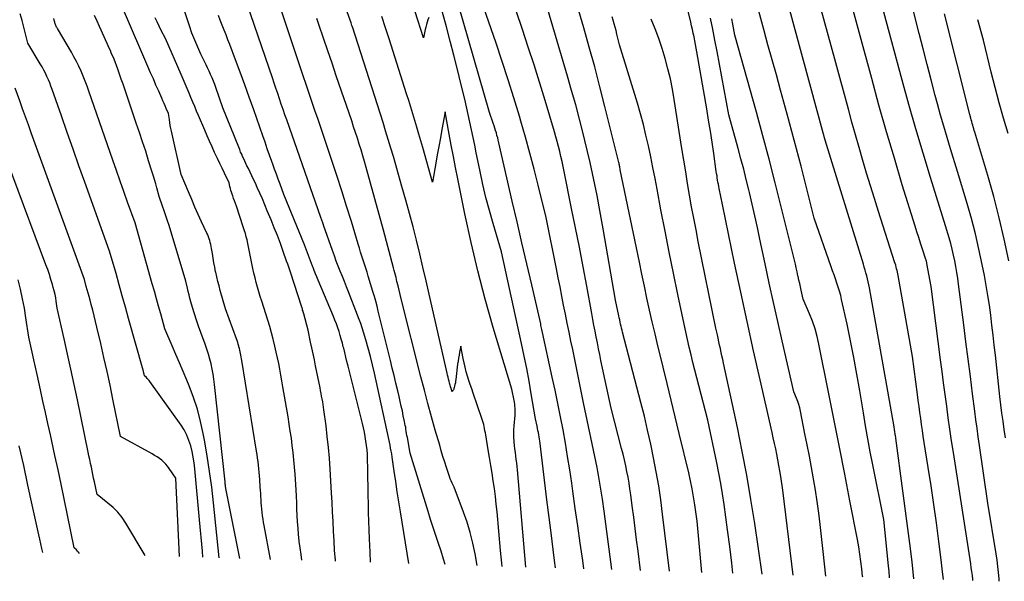
# Model space of a CAD drawing. Units: inches. Extents: x 2628089 to 2631216, y 1501508 to 1503695.
# Drawn here: x 2629637 to 2629750, y 1501545 to 1501609 of the extents above; entities that cross this region are included whole.
import ezdxf

# ---------------------------------------------------------------- set-up
doc = ezdxf.new("R2010")
doc.units = ezdxf.units.IN
doc.header["$MEASUREMENT"] = 0
doc.layers.add('Tile_2737_06_SE_contour_2ft', color=73, linetype='Continuous')

msp = doc.modelspace()

# ---------------------------------------------------------------- linework, layer by layer
at = {"layer": 'Tile_2737_06_SE_contour_2ft'}
for points in [[(2629673.33, 1501547.25, 8444), (2629673.32, 1501547.4, 8444), (2629673.23, 1501548.5, 8444), (2629673.16, 1501549.59, 8444), (2629673.1, 1501550.69, 8444), (2629673.06, 1501551.79, 8444), (2629673, 1501552.89, 8444), (2629672.94, 1501553.99, 8444), (2629672.88, 1501555.08, 8444), (2629672.72, 1501557.79, 8444), (2629672.63, 1501559.03, 8444), (2629672.52, 1501560.26, 8444), (2629672.39, 1501561.5, 8444), (2629672.24, 1501562.73, 8444), (2629672, 1501564.55, 8444), (2629671.96, 1501564.87, 8444), (2629671.91, 1501565.18, 8444), (2629671.86, 1501565.5, 8444), (2629671.8, 1501565.82, 8444), (2629671.74, 1501566.13, 8444), (2629671.68, 1501566.45, 8444), (2629671.62, 1501566.77, 8444), (2629671.56, 1501567.08, 8444), (2629671.05, 1501569.61, 8444), (2629670.91, 1501570.28, 8444), (2629670.77, 1501570.96, 8444), (2629670.63, 1501571.64, 8444), (2629670.48, 1501572.32, 8444), (2629670.19, 1501573.67, 8444), (2629669.7, 1501575.54, 8444), (2629669.67, 1501575.65, 8444), (2629669.64, 1501575.76, 8444), (2629669.61, 1501575.87, 8444), (2629669.57, 1501575.98, 8444), (2629669.54, 1501576.1, 8444), (2629669.5, 1501576.21, 8444), (2629669.47, 1501576.32, 8444), (2629669.43, 1501576.43, 8444), (2629668.22, 1501580.18, 8444), (2629668.1, 1501580.53, 8444), (2629667.98, 1501580.88, 8444), (2629667.86, 1501581.23, 8444), (2629667.74, 1501581.58, 8444), (2629667.35, 1501582.69, 8444), (2629667.02, 1501583.6, 8444), (2629666.68, 1501584.49, 8444), (2629666.33, 1501585.39, 8444), (2629665.97, 1501586.28, 8444), (2629665.53, 1501587.34, 8444), (2629665.25, 1501588.01, 8444), (2629664.97, 1501588.68, 8444), (2629664.67, 1501589.34, 8444), (2629664.37, 1501590, 8444), (2629664.16, 1501590.47, 8444), (2629663.96, 1501590.89, 8444), (2629663.76, 1501591.32, 8444), (2629663.56, 1501591.74, 8444), (2629663.36, 1501592.16, 8444), (2629663.2, 1501592.48, 8444), (2629663.08, 1501592.74, 8444), (2629662.96, 1501593, 8444), (2629662.83, 1501593.26, 8444), (2629662.71, 1501593.52, 8444), (2629662.6, 1501593.79, 8444), (2629662.48, 1501594.05, 8444), (2629662.37, 1501594.32, 8444), (2629662.26, 1501594.59, 8444), (2629660.45, 1501599.12, 8444), (2629659.65, 1501601.41, 8444), (2629659.51, 1501601.79, 8444), (2629659.36, 1501602.17, 8444), (2629659.21, 1501602.54, 8444), (2629659.04, 1501602.92, 8444), (2629658.87, 1501603.29, 8444), (2629658.7, 1501603.66, 8444), (2629658.52, 1501604.02, 8444), (2629658.35, 1501604.39, 8444), (2629657.94, 1501605.24, 8444), (2629657.57, 1501606.04, 8444), (2629657.23, 1501606.84, 8444), (2629656.91, 1501607.66, 8444), (2629656.62, 1501608.49, 8444), (2629652.4, 1501621.13, 8444)], [(2629701.72, 1501546.39, 8460), (2629701.59, 1501547.35, 8460), (2629701.31, 1501549.33, 8460), (2629701.03, 1501551.31, 8460), (2629700.74, 1501553.29, 8460), (2629700.46, 1501555.27, 8460), (2629700.34, 1501556.18, 8460), (2629700.11, 1501557.7, 8460), (2629699.87, 1501559.23, 8460), (2629699.61, 1501560.75, 8460), (2629699.34, 1501562.27, 8460), (2629699.05, 1501563.78, 8460), (2629698.75, 1501565.3, 8460), (2629698.43, 1501566.81, 8460), (2629698.11, 1501568.32, 8460), (2629696.98, 1501573.41, 8460), (2629696.92, 1501573.74, 8460), (2629696.89, 1501573.9, 8460), (2629696.86, 1501574.06, 8460), (2629696.82, 1501574.23, 8460), (2629696.79, 1501574.39, 8460), (2629695.76, 1501578.86, 8460), (2629695.2, 1501581.25, 8460), (2629694.65, 1501583.65, 8460), (2629694.1, 1501586.05, 8460), (2629693.54, 1501588.44, 8460), (2629692, 1501595.11, 8460), (2629691.94, 1501595.39, 8460), (2629691.87, 1501595.67, 8460), (2629691.79, 1501595.95, 8460), (2629691.72, 1501596.23, 8460), (2629691.64, 1501596.51, 8460), (2629691.55, 1501596.79, 8460), (2629691.47, 1501597.06, 8460), (2629691.37, 1501597.34, 8460), (2629690.95, 1501598.57, 8460), (2629685.58, 1501617.25, 8460)], [(2629704.92, 1501546.3, 8462), (2629704.04, 1501552.98, 8462), (2629703.84, 1501554.36, 8462), (2629703.77, 1501554.82, 8462), (2629703.71, 1501555.27, 8462), (2629703.63, 1501555.72, 8462), (2629703.56, 1501556.18, 8462), (2629703.48, 1501556.63, 8462), (2629703.4, 1501557.08, 8462), (2629703.32, 1501557.53, 8462), (2629703.23, 1501557.98, 8462), (2629701.7, 1501565.38, 8462), (2629701.39, 1501566.9, 8462), (2629701.08, 1501568.42, 8462), (2629700.76, 1501569.93, 8462), (2629700.45, 1501571.45, 8462), (2629700.25, 1501572.42, 8462), (2629700.03, 1501573.45, 8462), (2629699.82, 1501574.48, 8462), (2629699.61, 1501575.52, 8462), (2629699.41, 1501576.55, 8462), (2629699.2, 1501577.58, 8462), (2629699, 1501578.62, 8462), (2629698.79, 1501579.65, 8462), (2629698.58, 1501580.69, 8462), (2629697.4, 1501586.56, 8462), (2629696.5, 1501590.25, 8462), (2629696.04, 1501592.09, 8462), (2629695.56, 1501593.93, 8462), (2629695.05, 1501595.76, 8462), (2629694.53, 1501597.59, 8462), (2629694.36, 1501598.14, 8462), (2629693.73, 1501600.23, 8462), (2629693.08, 1501602.32, 8462), (2629692.39, 1501604.4, 8462), (2629691.69, 1501606.48, 8462), (2629688.53, 1501615.62, 8462)], [(2629685.85, 1501546.87, 8450), (2629685.68, 1501547.48, 8450), (2629685.4, 1501548.39, 8450), (2629685.1, 1501549.3, 8450), (2629684.79, 1501550.21, 8450), (2629684.49, 1501551.12, 8450), (2629684.2, 1501552.03, 8450), (2629683.91, 1501552.94, 8450), (2629681.85, 1501559.62, 8450), (2629681.54, 1501561.42, 8450), (2629681.5, 1501561.65, 8450), (2629681.46, 1501561.88, 8450), (2629681.42, 1501562.11, 8450), (2629681.38, 1501562.34, 8450), (2629681.35, 1501562.57, 8450), (2629681.31, 1501562.79, 8450), (2629681.26, 1501563.02, 8450), (2629681.22, 1501563.25, 8450), (2629681.08, 1501563.89, 8450), (2629680.97, 1501564.44, 8450), (2629680.85, 1501564.98, 8450), (2629680.73, 1501565.53, 8450), (2629680.6, 1501566.08, 8450), (2629680.44, 1501566.73, 8450), (2629680.23, 1501567.6, 8450), (2629680.02, 1501568.48, 8450), (2629679.81, 1501569.35, 8450), (2629679.6, 1501570.22, 8450), (2629678.22, 1501575.87, 8450), (2629678.08, 1501576.43, 8450), (2629677.94, 1501576.98, 8450), (2629677.78, 1501577.54, 8450), (2629677.61, 1501578.09, 8450), (2629677.07, 1501579.87, 8450), (2629676.93, 1501580.32, 8450), (2629676.78, 1501580.78, 8450), (2629676.64, 1501581.24, 8450), (2629676.49, 1501581.69, 8450), (2629676.35, 1501582.15, 8450), (2629676.2, 1501582.61, 8450), (2629676.06, 1501583.06, 8450), (2629675.92, 1501583.52, 8450), (2629675.14, 1501586.11, 8450), (2629674.6, 1501587.86, 8450), (2629674.06, 1501589.61, 8450), (2629673.49, 1501591.35, 8450), (2629672.91, 1501593.09, 8450), (2629671.29, 1501597.9, 8450), (2629671.02, 1501598.69, 8450), (2629670.75, 1501599.49, 8450), (2629670.47, 1501600.28, 8450), (2629670.2, 1501601.08, 8450), (2629669.93, 1501601.87, 8450), (2629669.66, 1501602.66, 8450), (2629669.39, 1501603.46, 8450), (2629669.12, 1501604.26, 8450), (2629665.92, 1501613.91, 8450)], [(2629692.38, 1501546.67, 8454), (2629692.34, 1501547.05, 8454), (2629692.27, 1501547.77, 8454), (2629692.21, 1501548.49, 8454), (2629691.8, 1501552.89, 8454), (2629691.71, 1501553.78, 8454), (2629691.61, 1501554.67, 8454), (2629691.49, 1501555.56, 8454), (2629691.36, 1501556.45, 8454), (2629691.23, 1501557.33, 8454), (2629691.09, 1501558.22, 8454), (2629690.94, 1501559.1, 8454), (2629690.8, 1501559.99, 8454), (2629690.5, 1501561.71, 8454), (2629690.46, 1501561.95, 8454), (2629690.42, 1501562.18, 8454), (2629690.37, 1501562.42, 8454), (2629690.32, 1501562.66, 8454), (2629690.27, 1501562.89, 8454), (2629690.21, 1501563.12, 8454), (2629690.15, 1501563.35, 8454), (2629690.07, 1501563.58, 8454), (2629689.07, 1501566.47, 8454), (2629688.91, 1501566.96, 8454), (2629688.74, 1501567.45, 8454), (2629688.58, 1501567.94, 8454), (2629688.43, 1501568.43, 8454), (2629688.28, 1501568.93, 8454), (2629688.15, 1501569.43, 8454), (2629688.03, 1501569.93, 8454), (2629687.93, 1501570.44, 8454), (2629687.66, 1501571.84, 8454), (2629687.52, 1501571.16, 8454), (2629687.45, 1501570.82, 8454), (2629687.39, 1501570.47, 8454), (2629687.34, 1501570.13, 8454), (2629687.29, 1501569.78, 8454), (2629687.09, 1501568.02, 8454), (2629687.06, 1501567.84, 8454), (2629687.03, 1501567.66, 8454), (2629686.99, 1501567.48, 8454), (2629686.95, 1501567.29, 8454), (2629686.9, 1501567.11, 8454), (2629686.87, 1501567.02, 8454), (2629686.84, 1501566.94, 8454), (2629686.8, 1501566.86, 8454), (2629686.75, 1501566.79, 8454), (2629686.65, 1501566.64, 8454), (2629686.5, 1501567.13, 8454), (2629686.47, 1501567.25, 8454), (2629686.43, 1501567.38, 8454), (2629686.4, 1501567.5, 8454), (2629686.37, 1501567.63, 8454), (2629686.32, 1501567.84, 8454), (2629686.26, 1501568.07, 8454), (2629686.2, 1501568.3, 8454), (2629686.15, 1501568.53, 8454), (2629686.1, 1501568.76, 8454), (2629684.05, 1501577.78, 8454), (2629683.7, 1501579.33, 8454), (2629683.33, 1501580.87, 8454), (2629682.96, 1501582.41, 8454), (2629682.58, 1501583.96, 8454), (2629682.19, 1501585.49, 8454), (2629681.78, 1501587.03, 8454), (2629681.36, 1501588.56, 8454), (2629680.93, 1501590.09, 8454), (2629679.94, 1501593.53, 8454), (2629679.65, 1501594.51, 8454), (2629679.36, 1501595.49, 8454), (2629679.06, 1501596.46, 8454), (2629678.76, 1501597.43, 8454), (2629675.26, 1501608.36, 8454), (2629675.26, 1501608.38, 8454), (2629675.25, 1501608.4, 8454), (2629675.25, 1501608.42, 8454), (2629675.24, 1501608.44, 8454), (2629675.21, 1501608.53, 8454), (2629675.1, 1501608.83, 8454), (2629673.8, 1501612.51, 8454)], [(2629711.5, 1501546.1, 8466), (2629710.73, 1501552.65, 8466), (2629710.52, 1501554.26, 8466), (2629710.28, 1501555.87, 8466), (2629710.01, 1501557.47, 8466), (2629709.7, 1501559.07, 8466), (2629709.37, 1501560.66, 8466), (2629709.02, 1501562.25, 8466), (2629708.64, 1501563.83, 8466), (2629708.24, 1501565.41, 8466), (2629706.15, 1501573.45, 8466), (2629706.1, 1501573.68, 8466), (2629706.04, 1501573.91, 8466), (2629705.98, 1501574.15, 8466), (2629705.93, 1501574.38, 8466), (2629705.87, 1501574.61, 8466), (2629705.82, 1501574.85, 8466), (2629705.77, 1501575.08, 8466), (2629705.72, 1501575.31, 8466), (2629705.35, 1501577.1, 8466), (2629703.94, 1501585.27, 8466), (2629703.71, 1501586.54, 8466), (2629703.48, 1501587.8, 8466), (2629703.24, 1501589.07, 8466), (2629702.99, 1501590.34, 8466), (2629702.73, 1501591.6, 8466), (2629702.45, 1501592.86, 8466), (2629702.16, 1501594.11, 8466), (2629701.85, 1501595.37, 8466), (2629701.65, 1501596.16, 8466), (2629701.23, 1501597.81, 8466), (2629700.79, 1501599.45, 8466), (2629700.33, 1501601.09, 8466), (2629699.86, 1501602.72, 8466), (2629696.81, 1501613.11, 8466)], [(2629746.22, 1501545.05, 8486), (2629746.2, 1501545.21, 8486), (2629746.15, 1501545.64, 8486), (2629746.09, 1501546.07, 8486), (2629746.02, 1501546.51, 8486), (2629745.96, 1501546.94, 8486), (2629743.99, 1501559.69, 8486), (2629743.78, 1501561.01, 8486), (2629743.59, 1501562.34, 8486), (2629743.4, 1501563.66, 8486), (2629743.22, 1501564.99, 8486), (2629743.04, 1501566.32, 8486), (2629742.86, 1501567.65, 8486), (2629742.69, 1501568.97, 8486), (2629742.51, 1501570.3, 8486), (2629741.42, 1501578.69, 8486), (2629740.95, 1501581.31, 8486), (2629740.94, 1501581.37, 8486), (2629740.93, 1501581.42, 8486), (2629740.91, 1501581.48, 8486), (2629740.9, 1501581.53, 8486), (2629740.89, 1501581.59, 8486), (2629740.87, 1501581.64, 8486), (2629740.85, 1501581.7, 8486), (2629740.84, 1501581.75, 8486), (2629740.44, 1501582.95, 8486), (2629740.22, 1501583.61, 8486), (2629740.01, 1501584.27, 8486), (2629739.8, 1501584.92, 8486), (2629739.6, 1501585.58, 8486), (2629738.14, 1501590.31, 8486), (2629737.23, 1501593.33, 8486), (2629736.33, 1501596.36, 8486), (2629735.47, 1501599.4, 8486), (2629734.64, 1501602.45, 8486), (2629731.77, 1501613.09, 8486)], [(2629749.93, 1501561.38, 8490), (2629749.79, 1501562.32, 8490), (2629749.66, 1501563.26, 8490), (2629749.53, 1501564.2, 8490), (2629749.28, 1501566.08, 8490), (2629748.78, 1501570.81, 8490), (2629748.66, 1501571.95, 8490), (2629748.53, 1501573.1, 8490), (2629748.39, 1501574.24, 8490), (2629748.25, 1501575.38, 8490), (2629748.09, 1501576.52, 8490), (2629747.92, 1501577.66, 8490), (2629747.72, 1501578.79, 8490), (2629747.52, 1501579.93, 8490), (2629747.27, 1501581.2, 8490), (2629746.9, 1501582.96, 8490), (2629746.5, 1501584.71, 8490), (2629746.04, 1501586.44, 8490), (2629745.55, 1501588.17, 8490), (2629744.46, 1501591.84, 8490), (2629743.66, 1501594.41, 8490), (2629743.26, 1501595.7, 8490), (2629742.88, 1501596.99, 8490), (2629742.52, 1501598.28, 8490), (2629742.16, 1501599.58, 8490), (2629741.91, 1501600.52, 8490), (2629741.45, 1501602.29, 8490), (2629740.98, 1501604.06, 8490), (2629740.53, 1501605.84, 8490), (2629740.07, 1501607.61, 8490), (2629738.83, 1501612.5, 8490)], [(2629698.49, 1501546.49, 8458), (2629698.37, 1501547.35, 8458), (2629697.93, 1501550.82, 8458), (2629697.5, 1501554.29, 8458), (2629696.71, 1501560.73, 8458), (2629696.68, 1501560.98, 8458), (2629696.64, 1501561.23, 8458), (2629696.61, 1501561.47, 8458), (2629696.57, 1501561.71, 8458), (2629696.52, 1501561.96, 8458), (2629696.48, 1501562.2, 8458), (2629696.43, 1501562.44, 8458), (2629696.38, 1501562.69, 8458), (2629696.19, 1501563.53, 8458), (2629695.71, 1501566.41, 8458), (2629695.47, 1501567.85, 8458), (2629695.2, 1501569.29, 8458), (2629694.91, 1501570.72, 8458), (2629694.61, 1501572.15, 8458), (2629692.31, 1501582.64, 8458), (2629691.34, 1501585.89, 8458), (2629690.92, 1501587.37, 8458), (2629690.53, 1501588.85, 8458), (2629690.18, 1501590.34, 8458), (2629689.85, 1501591.83, 8458), (2629689.6, 1501593.08, 8458), (2629689.42, 1501593.96, 8458), (2629689.24, 1501594.83, 8458), (2629689.06, 1501595.71, 8458), (2629688.88, 1501596.59, 8458), (2629688.7, 1501597.47, 8458), (2629688.51, 1501598.35, 8458), (2629688.31, 1501599.22, 8458), (2629688.1, 1501600.09, 8458), (2629687.66, 1501601.87, 8458), (2629687.26, 1501603.49, 8458), (2629686.84, 1501605.11, 8458), (2629686.42, 1501606.73, 8458), (2629686, 1501608.35, 8458), (2629685.13, 1501611.58, 8458)], [(2629658.17, 1501547.71, 8434), (2629658.11, 1501548.39, 8434), (2629657.79, 1501551.98, 8434), (2629657.23, 1501557.83, 8434), (2629657.15, 1501558.49, 8434), (2629657.05, 1501559.15, 8434), (2629656.92, 1501559.8, 8434), (2629656.77, 1501560.45, 8434), (2629656.57, 1501561.08, 8434), (2629656.32, 1501561.69, 8434), (2629656.01, 1501562.27, 8434), (2629655.66, 1501562.83, 8434), (2629652.1, 1501567.81, 8434), (2629652.01, 1501567.93, 8434), (2629651.92, 1501568.04, 8434), (2629651.81, 1501568.15, 8434), (2629651.7, 1501568.25, 8434), (2629651.48, 1501568.45, 8434), (2629651.45, 1501568.62, 8434), (2629651.43, 1501568.68, 8434), (2629651.42, 1501568.74, 8434), (2629651.41, 1501568.8, 8434), (2629651.39, 1501568.86, 8434), (2629651.38, 1501568.92, 8434), (2629651.36, 1501568.98, 8434), (2629651.35, 1501569.05, 8434), (2629651.33, 1501569.11, 8434), (2629649.67, 1501575.03, 8434), (2629649.31, 1501576.31, 8434), (2629648.95, 1501577.59, 8434), (2629648.59, 1501578.87, 8434), (2629648.23, 1501580.14, 8434), (2629647.5, 1501582.7, 8434), (2629644.66, 1501590.6, 8434), (2629643.99, 1501592.49, 8434), (2629643.32, 1501594.38, 8434), (2629642.65, 1501596.27, 8434), (2629641.99, 1501598.17, 8434), (2629640.93, 1501601.19, 8434), (2629640.79, 1501601.57, 8434), (2629640.65, 1501601.95, 8434), (2629640.49, 1501602.32, 8434), (2629640.33, 1501602.69, 8434), (2629640.16, 1501603.06, 8434), (2629639.98, 1501603.42, 8434), (2629639.78, 1501603.78, 8434), (2629639.57, 1501604.13, 8434), (2629638.13, 1501606.49, 8434), (2629637.68, 1501608.31, 8434), (2629637.48, 1501609.09, 8434), (2629637.27, 1501609.87, 8434)], [(2629665.9, 1501547.47, 8440), (2629665.17, 1501551.33, 8440), (2629665.1, 1501551.7, 8440), (2629665.04, 1501552.07, 8440), (2629664.98, 1501552.45, 8440), (2629664.93, 1501552.82, 8440), (2629664.93, 1501552.86, 8440), (2629664.89, 1501553.22, 8440), (2629664.85, 1501553.58, 8440), (2629664.83, 1501553.93, 8440), (2629664.81, 1501554.29, 8440), (2629664.79, 1501554.65, 8440), (2629664.77, 1501555.01, 8440), (2629664.75, 1501555.37, 8440), (2629664.73, 1501555.73, 8440), (2629664.68, 1501556.62, 8440), (2629664.65, 1501557.02, 8440), (2629664.61, 1501557.43, 8440), (2629664.57, 1501557.84, 8440), (2629664.53, 1501558.24, 8440), (2629664.47, 1501558.65, 8440), (2629664.42, 1501559.05, 8440), (2629664.36, 1501559.45, 8440), (2629664.3, 1501559.86, 8440), (2629662.61, 1501570.21, 8440), (2629662.57, 1501570.41, 8440), (2629662.54, 1501570.61, 8440), (2629662.5, 1501570.81, 8440), (2629662.47, 1501571.01, 8440), (2629662.43, 1501571.21, 8440), (2629662.38, 1501571.4, 8440), (2629662.34, 1501571.6, 8440), (2629662.28, 1501571.79, 8440), (2629662.27, 1501571.84, 8440), (2629662.21, 1501572.06, 8440), (2629662.14, 1501572.27, 8440), (2629662.07, 1501572.49, 8440), (2629662, 1501572.7, 8440), (2629660.76, 1501576.11, 8440), (2629660.15, 1501578.21, 8440), (2629660.01, 1501578.74, 8440), (2629659.87, 1501579.26, 8440), (2629659.75, 1501579.79, 8440), (2629659.63, 1501580.32, 8440), (2629659.62, 1501580.35, 8440), (2629659.52, 1501580.87, 8440), (2629659.42, 1501581.39, 8440), (2629659.33, 1501581.91, 8440), (2629659.25, 1501582.44, 8440), (2629659.16, 1501583.02, 8440), (2629659.11, 1501583.25, 8440), (2629659.07, 1501583.48, 8440), (2629659.01, 1501583.7, 8440), (2629658.95, 1501583.92, 8440), (2629658.87, 1501584.14, 8440), (2629658.8, 1501584.36, 8440), (2629658.71, 1501584.57, 8440), (2629658.62, 1501584.78, 8440), (2629658.02, 1501586.06, 8440), (2629657.63, 1501586.91, 8440), (2629657.25, 1501587.76, 8440), (2629656.88, 1501588.62, 8440), (2629656.51, 1501589.48, 8440), (2629655.67, 1501591.49, 8440), (2629654.57, 1501596.42, 8440), (2629654.5, 1501596.75, 8440), (2629654.44, 1501597.09, 8440), (2629654.38, 1501597.43, 8440), (2629654.33, 1501597.77, 8440), (2629654.24, 1501598.45, 8440), (2629653.98, 1501599.03, 8440), (2629653.86, 1501599.32, 8440), (2629653.73, 1501599.61, 8440), (2629653.6, 1501599.9, 8440), (2629653.47, 1501600.19, 8440), (2629653.11, 1501601.01, 8440), (2629652.8, 1501601.71, 8440), (2629652.5, 1501602.42, 8440), (2629652.19, 1501603.12, 8440), (2629651.88, 1501603.83, 8440), (2629649.2, 1501610.05, 8440)], [(2629681.71, 1501547, 8448), (2629680.75, 1501552.9, 8448), (2629680.56, 1501554.06, 8448), (2629680.38, 1501555.21, 8448), (2629680.21, 1501556.38, 8448), (2629680.04, 1501557.54, 8448), (2629679.8, 1501559.17, 8448), (2629679.75, 1501559.52, 8448), (2629679.69, 1501559.86, 8448), (2629679.63, 1501560.2, 8448), (2629679.56, 1501560.54, 8448), (2629677.79, 1501568.78, 8448), (2629677.57, 1501569.73, 8448), (2629677.34, 1501570.68, 8448), (2629677.08, 1501571.62, 8448), (2629676.8, 1501572.56, 8448), (2629676.53, 1501573.44, 8448), (2629676.38, 1501573.94, 8448), (2629676.21, 1501574.43, 8448), (2629676.03, 1501574.91, 8448), (2629675.85, 1501575.4, 8448), (2629674.8, 1501578.06, 8448), (2629674.57, 1501578.64, 8448), (2629674.34, 1501579.23, 8448), (2629674.11, 1501579.82, 8448), (2629673.87, 1501580.41, 8448), (2629673.65, 1501580.99, 8448), (2629673.42, 1501581.58, 8448), (2629673.21, 1501582.17, 8448), (2629672.99, 1501582.77, 8448), (2629671.96, 1501585.7, 8448), (2629671.95, 1501585.72, 8448), (2629671.95, 1501585.74, 8448), (2629671.94, 1501585.77, 8448), (2629671.93, 1501585.79, 8448), (2629671.9, 1501585.88, 8448), (2629671.89, 1501585.9, 8448), (2629671.88, 1501585.92, 8448), (2629671.88, 1501585.94, 8448), (2629671.87, 1501585.96, 8448), (2629671.66, 1501586.57, 8448), (2629667.76, 1501597.72, 8448), (2629667.55, 1501598.32, 8448), (2629667.34, 1501598.93, 8448), (2629667.13, 1501599.53, 8448), (2629666.93, 1501600.13, 8448), (2629666.72, 1501600.74, 8448), (2629666.52, 1501601.34, 8448), (2629666.31, 1501601.94, 8448), (2629666.11, 1501602.55, 8448), (2629663.23, 1501610.96, 8448)], [(2629684, 1501609.43, 8458), (2629683.9, 1501609.16, 8458), (2629683.81, 1501608.89, 8458), (2629683.72, 1501608.62, 8458), (2629683.65, 1501608.34, 8458), (2629683.58, 1501608.06, 8458), (2629683.37, 1501607.12, 8458), (2629682.45, 1501610.08, 8458)], [(2629708.19, 1501546.2, 8464), (2629707.92, 1501548.4, 8464), (2629707.76, 1501549.7, 8464), (2629707.6, 1501551, 8464), (2629707.43, 1501552.3, 8464), (2629707.26, 1501553.6, 8464), (2629707.1, 1501554.86, 8464), (2629707, 1501555.52, 8464), (2629706.9, 1501556.19, 8464), (2629706.78, 1501556.86, 8464), (2629706.65, 1501557.52, 8464), (2629706.51, 1501558.18, 8464), (2629706.37, 1501558.84, 8464), (2629706.21, 1501559.49, 8464), (2629706.04, 1501560.15, 8464), (2629704.84, 1501564.74, 8464), (2629703.68, 1501570.22, 8464), (2629703.54, 1501570.89, 8464), (2629703.4, 1501571.56, 8464), (2629703.27, 1501572.23, 8464), (2629703.13, 1501572.9, 8464), (2629703, 1501573.57, 8464), (2629702.87, 1501574.24, 8464), (2629702.75, 1501574.91, 8464), (2629702.62, 1501575.58, 8464), (2629702.05, 1501578.7, 8464), (2629701.63, 1501580.93, 8464), (2629701.21, 1501583.16, 8464), (2629700.77, 1501585.39, 8464), (2629700.33, 1501587.61, 8464), (2629699.48, 1501591.83, 8464), (2629699.36, 1501592.4, 8464), (2629699.24, 1501592.97, 8464), (2629699.11, 1501593.54, 8464), (2629698.97, 1501594.11, 8464), (2629698.83, 1501594.67, 8464), (2629698.68, 1501595.24, 8464), (2629698.52, 1501595.8, 8464), (2629698.36, 1501596.36, 8464), (2629697.31, 1501599.94, 8464), (2629696.03, 1501604.01, 8464), (2629695.37, 1501606.05, 8464), (2629694.71, 1501608.08, 8464), (2629694.03, 1501610.1, 8464)], [(2629715.23, 1501545.98, 8468), (2629714.68, 1501551.84, 8468), (2629714.41, 1501553.69, 8468), (2629714.26, 1501554.61, 8468), (2629714.1, 1501555.52, 8468), (2629713.91, 1501556.44, 8468), (2629713.71, 1501557.35, 8468), (2629712.63, 1501561.87, 8468), (2629712.18, 1501563.77, 8468), (2629711.72, 1501565.67, 8468), (2629711.26, 1501567.57, 8468), (2629710.79, 1501569.46, 8468), (2629710.52, 1501570.54, 8468), (2629710.18, 1501571.9, 8468), (2629709.86, 1501573.26, 8468), (2629709.54, 1501574.62, 8468), (2629709.24, 1501575.98, 8468), (2629708.94, 1501577.35, 8468), (2629708.64, 1501578.71, 8468), (2629708.35, 1501580.08, 8468), (2629708.07, 1501581.45, 8468), (2629705.89, 1501592, 8468), (2629705.83, 1501592.39, 8468), (2629705.81, 1501592.45, 8468), (2629705.8, 1501592.51, 8468), (2629705.79, 1501592.58, 8468), (2629705.78, 1501592.64, 8468), (2629705.77, 1501592.7, 8468), (2629705.76, 1501592.76, 8468), (2629705.74, 1501592.81, 8468), (2629705.73, 1501592.87, 8468), (2629704.14, 1501599.26, 8468), (2629703.56, 1501601.52, 8468), (2629702.97, 1501603.78, 8468), (2629702.35, 1501606.03, 8468), (2629701.72, 1501608.27, 8468), (2629701.16, 1501610.21, 8468)], [(2629725.66, 1501545.67, 8474), (2629724.46, 1501555.4, 8474), (2629724.23, 1501556.95, 8474), (2629724.14, 1501557.59, 8474), (2629724.03, 1501558.22, 8474), (2629723.91, 1501558.85, 8474), (2629723.79, 1501559.48, 8474), (2629723.66, 1501560.1, 8474), (2629723.52, 1501560.73, 8474), (2629723.38, 1501561.36, 8474), (2629723.24, 1501561.98, 8474), (2629721.87, 1501567.99, 8474), (2629721.11, 1501571.33, 8474), (2629720.38, 1501574.67, 8474), (2629719.66, 1501578.01, 8474), (2629718.96, 1501581.35, 8474), (2629717.57, 1501588.05, 8474), (2629717.2, 1501589.87, 8474), (2629717.15, 1501590.11, 8474), (2629717.11, 1501590.36, 8474), (2629717.06, 1501590.6, 8474), (2629717.02, 1501590.84, 8474), (2629716.98, 1501591.09, 8474), (2629716.95, 1501591.33, 8474), (2629716.91, 1501591.58, 8474), (2629716.87, 1501591.82, 8474), (2629716.57, 1501593.88, 8474), (2629716.38, 1501595.16, 8474), (2629716.19, 1501596.43, 8474), (2629715.98, 1501597.71, 8474), (2629715.77, 1501598.98, 8474), (2629714.65, 1501605.51, 8474), (2629714.58, 1501605.93, 8474), (2629714.5, 1501606.36, 8474), (2629714.42, 1501606.78, 8474), (2629714.33, 1501607.21, 8474), (2629714.24, 1501607.63, 8474), (2629714.14, 1501608.05, 8474), (2629714.05, 1501608.47, 8474), (2629713.95, 1501608.89, 8474), (2629713.56, 1501610.46, 8474)], [(2629736.67, 1501545.34, 8480), (2629736.66, 1501545.4, 8480), (2629736.62, 1501546.07, 8480), (2629736.57, 1501546.74, 8480), (2629736.03, 1501552.02, 8480), (2629734.77, 1501558.27, 8480), (2629734.48, 1501559.75, 8480), (2629734.2, 1501561.24, 8480), (2629733.94, 1501562.72, 8480), (2629733.69, 1501564.21, 8480), (2629733.27, 1501566.75, 8480), (2629732.94, 1501568.66, 8480), (2629732.6, 1501570.56, 8480), (2629732.22, 1501572.46, 8480), (2629731.82, 1501574.35, 8480), (2629731.2, 1501577.17, 8480), (2629731.09, 1501577.65, 8480), (2629730.96, 1501578.13, 8480), (2629730.82, 1501578.6, 8480), (2629730.66, 1501579.07, 8480), (2629730.5, 1501579.53, 8480), (2629730.33, 1501580, 8480), (2629730.17, 1501580.47, 8480), (2629730.01, 1501580.93, 8480), (2629728.05, 1501586.49, 8480), (2629727.06, 1501590.46, 8480), (2629726.56, 1501592.44, 8480), (2629726.05, 1501594.42, 8480), (2629725.52, 1501596.4, 8480), (2629724.98, 1501598.37, 8480), (2629724.22, 1501601.12, 8480), (2629723.75, 1501602.86, 8480), (2629723.27, 1501604.59, 8480), (2629722.78, 1501606.32, 8480), (2629722.3, 1501608.05, 8480), (2629721.6, 1501610.58, 8480)], [(2629739.45, 1501545.25, 8482), (2629739.26, 1501547.18, 8482), (2629739.01, 1501549.28, 8482), (2629737.39, 1501561.32, 8482), (2629737.38, 1501561.45, 8482), (2629737.36, 1501561.58, 8482), (2629737.34, 1501561.71, 8482), (2629737.32, 1501561.84, 8482), (2629737.28, 1501562.06, 8482), (2629737.28, 1501562.08, 8482), (2629737.27, 1501562.1, 8482), (2629737.27, 1501562.12, 8482), (2629737.27, 1501562.14, 8482), (2629737.26, 1501562.22, 8482), (2629737.26, 1501562.24, 8482), (2629737.25, 1501562.27, 8482), (2629737.25, 1501562.29, 8482), (2629737.25, 1501562.31, 8482), (2629737.21, 1501562.61, 8482), (2629734.37, 1501578.53, 8482), (2629734.31, 1501578.87, 8482), (2629734.24, 1501579.21, 8482), (2629734.16, 1501579.55, 8482), (2629734.07, 1501579.89, 8482), (2629733.98, 1501580.22, 8482), (2629733.89, 1501580.55, 8482), (2629733.79, 1501580.89, 8482), (2629733.69, 1501581.22, 8482), (2629729.3, 1501595.41, 8482), (2629729.27, 1501595.53, 8482), (2629729.26, 1501595.58, 8482), (2629729.24, 1501595.64, 8482), (2629729.23, 1501595.7, 8482), (2629729.21, 1501595.76, 8482), (2629729.21, 1501595.79, 8482), (2629729.19, 1501595.86, 8482), (2629729.17, 1501595.93, 8482), (2629729.15, 1501596.01, 8482), (2629729.13, 1501596.08, 8482), (2629725.16, 1501610.68, 8482)], [(2629742.83, 1501545.15, 8484), (2629742.75, 1501546.05, 8484), (2629742.59, 1501547.4, 8484), (2629742.31, 1501549.53, 8484), (2629742.03, 1501551.64, 8484), (2629741.73, 1501553.76, 8484), (2629741.42, 1501555.88, 8484), (2629741.09, 1501557.99, 8484), (2629740.64, 1501560.85, 8484), (2629740.54, 1501561.54, 8484), (2629740.43, 1501562.22, 8484), (2629740.34, 1501562.9, 8484), (2629740.24, 1501563.59, 8484), (2629740.15, 1501564.27, 8484), (2629740.06, 1501564.96, 8484), (2629739.97, 1501565.64, 8484), (2629739.88, 1501566.32, 8484), (2629739.31, 1501570.65, 8484), (2629737.66, 1501579.92, 8484), (2629737.62, 1501580.12, 8484), (2629737.58, 1501580.32, 8484), (2629737.54, 1501580.51, 8484), (2629737.49, 1501580.71, 8484), (2629737.43, 1501580.9, 8484), (2629737.38, 1501581.1, 8484), (2629737.32, 1501581.29, 8484), (2629737.26, 1501581.49, 8484), (2629735.42, 1501587.26, 8484), (2629734.96, 1501588.72, 8484), (2629734.51, 1501590.17, 8484), (2629734.06, 1501591.63, 8484), (2629733.63, 1501593.09, 8484), (2629733.2, 1501594.55, 8484), (2629732.78, 1501596.01, 8484), (2629732.37, 1501597.48, 8484), (2629731.97, 1501598.95, 8484), (2629730.54, 1501604.25, 8484), (2629728.76, 1501610.78, 8484)], [(2629749.22, 1501544.96, 8488), (2629749.2, 1501545.25, 8488), (2629749.14, 1501545.96, 8488), (2629749.07, 1501546.67, 8488), (2629748.97, 1501547.38, 8488), (2629748.87, 1501548.09, 8488), (2629747.92, 1501553.9, 8488), (2629746.95, 1501560.5, 8488), (2629746.81, 1501561.48, 8488), (2629746.68, 1501562.46, 8488), (2629746.55, 1501563.43, 8488), (2629746.42, 1501564.41, 8488), (2629746.17, 1501566.4, 8488), (2629745.92, 1501568.38, 8488), (2629745.67, 1501570.35, 8488), (2629745.42, 1501572.33, 8488), (2629745.17, 1501574.3, 8488), (2629744.57, 1501578.94, 8488), (2629744.47, 1501579.61, 8488), (2629744.37, 1501580.28, 8488), (2629744.26, 1501580.95, 8488), (2629744.14, 1501581.61, 8488), (2629744, 1501582.27, 8488), (2629743.85, 1501582.93, 8488), (2629743.68, 1501583.59, 8488), (2629743.49, 1501584.24, 8488), (2629743.08, 1501585.62, 8488), (2629741.35, 1501591.14, 8488), (2629740.51, 1501593.91, 8488), (2629739.68, 1501596.69, 8488), (2629738.9, 1501599.47, 8488), (2629738.13, 1501602.26, 8488), (2629736.04, 1501610.06, 8488)], [(2629660.03, 1501547.65, 8436), (2629659.37, 1501553.94, 8436), (2629659.17, 1501555.74, 8436), (2629658.93, 1501557.53, 8436), (2629658.65, 1501559.32, 8436), (2629658.34, 1501561.11, 8436), (2629658.2, 1501561.87, 8436), (2629657.9, 1501563.25, 8436), (2629657.53, 1501564.63, 8436), (2629657.09, 1501565.97, 8436), (2629656.58, 1501567.3, 8436), (2629656.31, 1501567.96, 8436), (2629655.9, 1501568.95, 8436), (2629655.49, 1501569.93, 8436), (2629655.07, 1501570.91, 8436), (2629654.65, 1501571.89, 8436), (2629653.82, 1501573.85, 8436), (2629653.34, 1501575.56, 8436), (2629653.1, 1501576.42, 8436), (2629652.86, 1501577.27, 8436), (2629652.62, 1501578.13, 8436), (2629652.37, 1501578.98, 8436), (2629650.4, 1501585.94, 8436), (2629649.55, 1501588.33, 8436), (2629649.12, 1501589.53, 8436), (2629648.7, 1501590.73, 8436), (2629648.28, 1501591.93, 8436), (2629647.87, 1501593.13, 8436), (2629645.14, 1501601.01, 8436), (2629644.94, 1501601.59, 8436), (2629644.72, 1501602.16, 8436), (2629644.49, 1501602.73, 8436), (2629644.24, 1501603.29, 8436), (2629643.98, 1501603.85, 8436), (2629643.71, 1501604.4, 8436), (2629643.42, 1501604.94, 8436), (2629643.12, 1501605.47, 8436), (2629641.54, 1501608.16, 8436), (2629641.49, 1501608.25, 8436), (2629641.44, 1501608.34, 8436), (2629641.4, 1501608.43, 8436), (2629641.35, 1501608.52, 8436), (2629641.31, 1501608.62, 8436), (2629641.28, 1501608.71, 8436), (2629641.24, 1501608.81, 8436), (2629641.22, 1501608.9, 8436), (2629641.16, 1501609.11, 8436), (2629641.11, 1501609.31, 8436)], [(2629662.37, 1501547.58, 8438), (2629660.77, 1501555.59, 8438), (2629660.75, 1501555.83, 8438), (2629660.74, 1501555.96, 8438), (2629660.72, 1501556.08, 8438), (2629660.71, 1501556.2, 8438), (2629660.7, 1501556.33, 8438), (2629659.5, 1501567.48, 8438), (2629659.43, 1501568.07, 8438), (2629659.34, 1501568.65, 8438), (2629659.23, 1501569.23, 8438), (2629659.1, 1501569.81, 8438), (2629658.95, 1501570.38, 8438), (2629658.79, 1501570.95, 8438), (2629658.61, 1501571.51, 8438), (2629658.41, 1501572.07, 8438), (2629657.92, 1501573.41, 8438), (2629657.67, 1501574.12, 8438), (2629657.42, 1501574.83, 8438), (2629657.2, 1501575.55, 8438), (2629656.98, 1501576.27, 8438), (2629656.79, 1501576.93, 8438), (2629656.68, 1501577.32, 8438), (2629656.58, 1501577.71, 8438), (2629656.48, 1501578.11, 8438), (2629656.39, 1501578.5, 8438), (2629656.2, 1501579.29, 8438), (2629654.29, 1501585.65, 8438), (2629654.12, 1501586.2, 8438), (2629653.94, 1501586.76, 8438), (2629653.75, 1501587.31, 8438), (2629653.56, 1501587.86, 8438), (2629653.17, 1501588.96, 8438), (2629652.91, 1501589.94, 8438), (2629652.78, 1501590.43, 8438), (2629652.64, 1501590.91, 8438), (2629652.49, 1501591.4, 8438), (2629652.34, 1501591.88, 8438), (2629651.96, 1501593.06, 8438), (2629651.62, 1501594.14, 8438), (2629651.27, 1501595.21, 8438), (2629650.91, 1501596.28, 8438), (2629650.55, 1501597.35, 8438), (2629649.22, 1501601.24, 8438), (2629649.03, 1501601.81, 8438), (2629648.83, 1501602.38, 8438), (2629648.63, 1501602.95, 8438), (2629648.43, 1501603.53, 8438), (2629648.02, 1501604.67, 8438), (2629647.69, 1501605.4, 8438), (2629647.58, 1501605.66, 8438), (2629647.46, 1501605.93, 8438), (2629647.34, 1501606.19, 8438), (2629647.22, 1501606.45, 8438), (2629646.35, 1501608.39, 8438), (2629646.07, 1501609.03, 8438), (2629645.78, 1501609.66, 8438)], [(2629669.49, 1501547.36, 8442), (2629669.39, 1501548.03, 8442), (2629669.29, 1501548.78, 8442), (2629669.19, 1501549.53, 8442), (2629669.19, 1501549.58, 8442), (2629669.11, 1501550.31, 8442), (2629669.04, 1501551.03, 8442), (2629669, 1501551.76, 8442), (2629668.96, 1501552.49, 8442), (2629668.92, 1501553.22, 8442), (2629668.89, 1501553.95, 8442), (2629668.85, 1501554.68, 8442), (2629668.81, 1501555.41, 8442), (2629668.7, 1501557.2, 8442), (2629668.64, 1501558.03, 8442), (2629668.57, 1501558.85, 8442), (2629668.48, 1501559.67, 8442), (2629668.39, 1501560.49, 8442), (2629668.28, 1501561.31, 8442), (2629668.16, 1501562.12, 8442), (2629668.04, 1501562.94, 8442), (2629667.9, 1501563.75, 8442), (2629667.32, 1501567.21, 8442), (2629667.2, 1501567.88, 8442), (2629667.08, 1501568.54, 8442), (2629666.96, 1501569.2, 8442), (2629666.84, 1501569.86, 8442), (2629666.7, 1501570.52, 8442), (2629666.56, 1501571.18, 8442), (2629666.4, 1501571.83, 8442), (2629666.24, 1501572.49, 8442), (2629666.2, 1501572.64, 8442), (2629666, 1501573.37, 8442), (2629665.8, 1501574.09, 8442), (2629665.59, 1501574.81, 8442), (2629665.37, 1501575.53, 8442), (2629664.9, 1501577.01, 8442), (2629664.73, 1501577.54, 8442), (2629664.57, 1501578.07, 8442), (2629664.42, 1501578.6, 8442), (2629664.27, 1501579.13, 8442), (2629664.13, 1501579.67, 8442), (2629664, 1501580.2, 8442), (2629663.88, 1501580.74, 8442), (2629663.77, 1501581.29, 8442), (2629663.54, 1501582.43, 8442), (2629663.46, 1501582.82, 8442), (2629663.38, 1501583.21, 8442), (2629663.3, 1501583.6, 8442), (2629663.21, 1501583.99, 8442), (2629663.12, 1501584.37, 8442), (2629663.02, 1501584.75, 8442), (2629662.9, 1501585.14, 8442), (2629662.78, 1501585.51, 8442), (2629662, 1501587.84, 8442), (2629661.9, 1501588.15, 8442), (2629661.79, 1501588.45, 8442), (2629661.68, 1501588.75, 8442), (2629661.57, 1501589.05, 8442), (2629661.51, 1501589.23, 8442), (2629661.43, 1501589.45, 8442), (2629661.36, 1501589.66, 8442), (2629661.31, 1501589.87, 8442), (2629661.25, 1501590.09, 8442), (2629661.16, 1501590.53, 8442), (2629660.62, 1501591.64, 8442), (2629660.35, 1501592.19, 8442), (2629660.09, 1501592.75, 8442), (2629659.82, 1501593.3, 8442), (2629659.56, 1501593.86, 8442), (2629659.5, 1501594.01, 8442), (2629659.21, 1501594.64, 8442), (2629658.92, 1501595.28, 8442), (2629658.64, 1501595.92, 8442), (2629658.37, 1501596.56, 8442), (2629657.66, 1501598.23, 8442), (2629657.45, 1501598.74, 8442), (2629657.23, 1501599.26, 8442), (2629657.01, 1501599.77, 8442), (2629656.8, 1501600.28, 8442), (2629656.59, 1501600.77, 8442), (2629656.48, 1501601.04, 8442), (2629656.36, 1501601.3, 8442), (2629656.25, 1501601.57, 8442), (2629656.13, 1501601.84, 8442), (2629656.01, 1501602.1, 8442), (2629655.89, 1501602.37, 8442), (2629655.78, 1501602.64, 8442), (2629655.66, 1501602.9, 8442), (2629653.89, 1501607.02, 8442), (2629653.39, 1501607.96, 8442), (2629653.15, 1501608.44, 8442), (2629652.92, 1501608.92, 8442), (2629652.72, 1501609.41, 8442)], [(2629677.33, 1501547.13, 8446), (2629677.28, 1501548.28, 8446), (2629677.21, 1501549.83, 8446), (2629677.17, 1501550.83, 8446), (2629677.14, 1501551.83, 8446), (2629677.11, 1501552.83, 8446), (2629677.09, 1501553.82, 8446), (2629677.07, 1501554.82, 8446), (2629677.05, 1501555.82, 8446), (2629677.03, 1501556.82, 8446), (2629677.01, 1501557.82, 8446), (2629676.99, 1501558.97, 8446), (2629676.97, 1501559.48, 8446), (2629676.93, 1501559.99, 8446), (2629676.88, 1501560.5, 8446), (2629676.81, 1501561, 8446), (2629676.73, 1501561.51, 8446), (2629676.64, 1501562.01, 8446), (2629676.53, 1501562.51, 8446), (2629676.41, 1501563.01, 8446), (2629674.76, 1501569.58, 8446), (2629674.64, 1501570.09, 8446), (2629674.51, 1501570.6, 8446), (2629674.38, 1501571.11, 8446), (2629674.26, 1501571.62, 8446), (2629674.22, 1501571.76, 8446), (2629674.11, 1501572.2, 8446), (2629673.99, 1501572.65, 8446), (2629673.86, 1501573.08, 8446), (2629673.73, 1501573.52, 8446), (2629673.58, 1501573.95, 8446), (2629673.43, 1501574.39, 8446), (2629673.26, 1501574.81, 8446), (2629673.09, 1501575.24, 8446), (2629671.34, 1501579.4, 8446), (2629671.19, 1501579.76, 8446), (2629671.04, 1501580.13, 8446), (2629670.9, 1501580.5, 8446), (2629670.76, 1501580.86, 8446), (2629670.71, 1501580.99, 8446), (2629670.59, 1501581.3, 8446), (2629670.48, 1501581.6, 8446), (2629670.37, 1501581.91, 8446), (2629670.25, 1501582.22, 8446), (2629670.14, 1501582.52, 8446), (2629670.02, 1501582.83, 8446), (2629669.9, 1501583.13, 8446), (2629669.78, 1501583.44, 8446), (2629667.41, 1501589.21, 8446), (2629666.99, 1501590.36, 8446), (2629666.78, 1501590.94, 8446), (2629666.57, 1501591.51, 8446), (2629666.36, 1501592.09, 8446), (2629666.15, 1501592.66, 8446), (2629666.05, 1501592.97, 8446), (2629665.79, 1501593.7, 8446), (2629665.53, 1501594.43, 8446), (2629665.27, 1501595.16, 8446), (2629665.02, 1501595.89, 8446), (2629663.98, 1501598.88, 8446), (2629663.47, 1501600.31, 8446), (2629662.96, 1501601.75, 8446), (2629662.43, 1501603.18, 8446), (2629661.9, 1501604.6, 8446), (2629661.24, 1501606.34, 8446), (2629661.02, 1501606.89, 8446), (2629660.81, 1501607.45, 8446), (2629660.59, 1501608, 8446), (2629660.37, 1501608.56, 8446), (2629660.15, 1501609.11, 8446), (2629659.94, 1501609.67, 8446)], [(2629689.52, 1501546.76, 8452), (2629689.28, 1501548.11, 8452), (2629689.03, 1501549.33, 8452), (2629688.74, 1501550.53, 8452), (2629688.37, 1501551.71, 8452), (2629687.97, 1501552.88, 8452), (2629686.88, 1501555.72, 8452), (2629686.66, 1501556.2, 8452), (2629686.55, 1501556.45, 8452), (2629686.45, 1501556.69, 8452), (2629686.36, 1501556.94, 8452), (2629686.27, 1501557.19, 8452), (2629686.02, 1501557.96, 8452), (2629685.81, 1501558.59, 8452), (2629685.61, 1501559.23, 8452), (2629685.42, 1501559.87, 8452), (2629685.24, 1501560.51, 8452), (2629684.74, 1501562.26, 8452), (2629684.31, 1501563.78, 8452), (2629683.89, 1501565.3, 8452), (2629683.49, 1501566.83, 8452), (2629683.1, 1501568.36, 8452), (2629680.85, 1501577.28, 8452), (2629680.72, 1501577.77, 8452), (2629680.6, 1501578.26, 8452), (2629680.48, 1501578.76, 8452), (2629680.35, 1501579.25, 8452), (2629680.25, 1501579.69, 8452), (2629680.18, 1501579.96, 8452), (2629680.11, 1501580.24, 8452), (2629680.04, 1501580.52, 8452), (2629679.96, 1501580.79, 8452), (2629678.82, 1501585.13, 8452), (2629676.84, 1501592.29, 8452), (2629676.65, 1501592.96, 8452), (2629676.46, 1501593.63, 8452), (2629676.26, 1501594.29, 8452), (2629676.05, 1501594.95, 8452), (2629675.84, 1501595.62, 8452), (2629675.62, 1501596.28, 8452), (2629675.4, 1501596.94, 8452), (2629675.18, 1501597.6, 8452), (2629673.42, 1501602.76, 8452), (2629672.93, 1501604.2, 8452), (2629672.44, 1501605.64, 8452), (2629671.95, 1501607.08, 8452), (2629671.46, 1501608.52, 8452), (2629671.19, 1501609.31, 8452)], [(2629695.1, 1501546.59, 8456), (2629694.13, 1501557.69, 8456), (2629694.1, 1501558.09, 8456), (2629694.05, 1501558.49, 8456), (2629694, 1501558.89, 8456), (2629693.95, 1501559.29, 8456), (2629693.89, 1501559.69, 8456), (2629693.85, 1501560.09, 8456), (2629693.8, 1501560.49, 8456), (2629693.77, 1501560.89, 8456), (2629693.76, 1501560.97, 8456), (2629693.73, 1501561.41, 8456), (2629693.72, 1501561.84, 8456), (2629693.73, 1501562.28, 8456), (2629693.76, 1501562.72, 8456), (2629693.86, 1501563.94, 8456), (2629693.87, 1501564.14, 8456), (2629693.88, 1501564.33, 8456), (2629693.88, 1501564.53, 8456), (2629693.87, 1501564.72, 8456), (2629693.87, 1501564.77, 8456), (2629693.85, 1501564.99, 8456), (2629693.83, 1501565.21, 8456), (2629693.79, 1501565.43, 8456), (2629693.75, 1501565.65, 8456), (2629693.48, 1501566.92, 8456), (2629691.37, 1501574, 8456), (2629690.45, 1501577.22, 8456), (2629689.6, 1501580.46, 8456), (2629688.83, 1501583.71, 8456), (2629688.12, 1501586.98, 8456), (2629687.31, 1501591, 8456), (2629687.06, 1501592.28, 8456), (2629686.81, 1501593.55, 8456), (2629686.56, 1501594.83, 8456), (2629686.32, 1501596.1, 8456), (2629685.85, 1501598.66, 8456), (2629685.49, 1501596.63, 8456), (2629685.32, 1501595.66, 8456), (2629685.14, 1501594.7, 8456), (2629684.97, 1501593.74, 8456), (2629684.79, 1501592.77, 8456), (2629684.4, 1501590.6, 8456), (2629683.3, 1501594.56, 8456), (2629683.08, 1501595.33, 8456), (2629682.86, 1501596.1, 8456), (2629682.63, 1501596.88, 8456), (2629682.4, 1501597.65, 8456), (2629682.17, 1501598.42, 8456), (2629681.94, 1501599.18, 8456), (2629681.7, 1501599.95, 8456), (2629681.45, 1501600.72, 8456), (2629679.47, 1501606.98, 8456), (2629679.06, 1501608.25, 8456), (2629678.64, 1501609.53, 8456)], [(2629718.77, 1501545.88, 8470), (2629718.64, 1501547.05, 8470), (2629718.41, 1501548.95, 8470), (2629718.16, 1501550.84, 8470), (2629717.76, 1501553.76, 8470), (2629717.58, 1501554.96, 8470), (2629717.39, 1501556.15, 8470), (2629717.16, 1501557.34, 8470), (2629716.93, 1501558.52, 8470), (2629715.89, 1501563.4, 8470), (2629714.86, 1501567.34, 8470), (2629714.64, 1501568.21, 8470), (2629714.41, 1501569.09, 8470), (2629714.2, 1501569.97, 8470), (2629713.98, 1501570.85, 8470), (2629713.77, 1501571.73, 8470), (2629713.57, 1501572.61, 8470), (2629713.38, 1501573.5, 8470), (2629713.18, 1501574.38, 8470), (2629712.47, 1501577.77, 8470), (2629711.97, 1501580.18, 8470), (2629711.48, 1501582.6, 8470), (2629711.01, 1501585.01, 8470), (2629710.54, 1501587.43, 8470), (2629710.1, 1501589.79, 8470), (2629709.86, 1501591.03, 8470), (2629709.62, 1501592.27, 8470), (2629709.37, 1501593.51, 8470), (2629709.11, 1501594.74, 8470), (2629708.83, 1501595.98, 8470), (2629708.53, 1501597.2, 8470), (2629708.2, 1501598.42, 8470), (2629707.85, 1501599.63, 8470), (2629705.81, 1501606.29, 8470), (2629705.5, 1501607.53, 8470), (2629705.4, 1501607.93, 8470), (2629705.3, 1501608.32, 8470), (2629705.19, 1501608.71, 8470), (2629705.08, 1501609.11, 8470), (2629704.96, 1501609.5, 8470)], [(2629722.1, 1501545.78, 8472), (2629721.26, 1501551.58, 8472), (2629720.83, 1501554.33, 8472), (2629720.36, 1501557.08, 8472), (2629719.84, 1501559.82, 8472), (2629719.28, 1501562.56, 8472), (2629717.7, 1501569.92, 8472), (2629717.61, 1501570.33, 8472), (2629717.52, 1501570.73, 8472), (2629717.43, 1501571.14, 8472), (2629717.34, 1501571.55, 8472), (2629717.33, 1501571.59, 8472), (2629717.24, 1501571.98, 8472), (2629717.15, 1501572.36, 8472), (2629717.07, 1501572.75, 8472), (2629716.99, 1501573.13, 8472), (2629716.83, 1501573.9, 8472), (2629714.81, 1501583.82, 8472), (2629714.55, 1501585.15, 8472), (2629714.3, 1501586.47, 8472), (2629714.05, 1501587.8, 8472), (2629713.82, 1501589.13, 8472), (2629713.59, 1501590.46, 8472), (2629713.37, 1501591.8, 8472), (2629713.15, 1501593.13, 8472), (2629712.94, 1501594.46, 8472), (2629712.06, 1501600.05, 8472), (2629711.86, 1501601.23, 8472), (2629711.62, 1501602.41, 8472), (2629711.34, 1501603.57, 8472), (2629711.03, 1501604.73, 8472), (2629710.68, 1501605.88, 8472), (2629710.3, 1501607.02, 8472), (2629709.88, 1501608.14, 8472), (2629709.42, 1501609.25, 8472)], [(2629729.39, 1501545.56, 8476), (2629729.1, 1501548.37, 8476), (2629728.75, 1501551.47, 8476), (2629728.59, 1501552.77, 8476), (2629728.41, 1501554.08, 8476), (2629728.21, 1501555.38, 8476), (2629727.99, 1501556.67, 8476), (2629727.75, 1501557.97, 8476), (2629727.51, 1501559.26, 8476), (2629727.27, 1501560.55, 8476), (2629727.01, 1501561.84, 8476), (2629726.5, 1501564.4, 8476), (2629726.41, 1501564.79, 8476), (2629726.31, 1501565.16, 8476), (2629726.18, 1501565.54, 8476), (2629726.04, 1501565.9, 8476), (2629725.73, 1501566.63, 8476), (2629724.4, 1501572.46, 8476), (2629723.9, 1501574.66, 8476), (2629723.41, 1501576.86, 8476), (2629722.93, 1501579.06, 8476), (2629722.46, 1501581.27, 8476), (2629721.86, 1501584.08, 8476), (2629721.57, 1501585.42, 8476), (2629721.27, 1501586.76, 8476), (2629720.97, 1501588.1, 8476), (2629720.65, 1501589.43, 8476), (2629720.58, 1501589.73, 8476), (2629720.29, 1501590.91, 8476), (2629720, 1501592.1, 8476), (2629719.68, 1501593.28, 8476), (2629719.36, 1501594.46, 8476), (2629718.29, 1501598.3, 8476), (2629716.95, 1501605.56, 8476), (2629716.71, 1501606.83, 8476), (2629716.46, 1501608.1, 8476), (2629716.2, 1501609.36, 8476)], [(2629733.61, 1501545.43, 8478), (2629733.6, 1501545.54, 8478), (2629733.52, 1501546.38, 8478), (2629733.41, 1501547.23, 8478), (2629733.29, 1501548.07, 8478), (2629733.15, 1501548.91, 8478), (2629733, 1501549.75, 8478), (2629732.14, 1501554.18, 8478), (2629731.55, 1501557.23, 8478), (2629730.96, 1501560.28, 8478), (2629730.35, 1501563.33, 8478), (2629729.75, 1501566.38, 8478), (2629728.6, 1501572.08, 8478), (2629728.4, 1501572.96, 8478), (2629728.16, 1501573.84, 8478), (2629727.86, 1501574.69, 8478), (2629727.53, 1501575.54, 8478), (2629726.82, 1501577.21, 8478), (2629726.59, 1501578.24, 8478), (2629726.5, 1501578.63, 8478), (2629726.41, 1501579.02, 8478), (2629726.32, 1501579.41, 8478), (2629726.24, 1501579.8, 8478), (2629726.21, 1501579.91, 8478), (2629726.11, 1501580.36, 8478), (2629726.01, 1501580.8, 8478), (2629725.91, 1501581.24, 8478), (2629725.8, 1501581.69, 8478), (2629724.29, 1501587.8, 8478), (2629723.61, 1501590.51, 8478), (2629722.92, 1501593.22, 8478), (2629722.19, 1501595.92, 8478), (2629721.45, 1501598.62, 8478), (2629718.99, 1501607.42, 8478), (2629718.75, 1501608.66, 8478), (2629718.63, 1501609.27, 8478)], [(2629750.32, 1501581.62, 8492), (2629749.8, 1501584.08, 8492), (2629749.23, 1501586.53, 8492), (2629748.59, 1501588.96, 8492), (2629747.91, 1501591.38, 8492), (2629746.43, 1501596.32, 8492), (2629746.37, 1501596.52, 8492), (2629746.31, 1501596.72, 8492), (2629746.25, 1501596.92, 8492), (2629746.19, 1501597.12, 8492), (2629746.13, 1501597.33, 8492), (2629746.07, 1501597.53, 8492), (2629746.02, 1501597.73, 8492), (2629745.96, 1501597.93, 8492), (2629745.86, 1501598.35, 8492), (2629742.95, 1501609.85, 8492)], [(2629750.25, 1501596.17, 8494), (2629749.72, 1501597.91, 8494), (2629749.22, 1501599.67, 8494), (2629748.76, 1501601.42, 8494), (2629748.31, 1501603.19, 8494), (2629747.42, 1501606.84, 8494), (2629746.78, 1501609.18, 8494)], [(2629651.58, 1501547.9, 8430), (2629649.37, 1501551.59, 8430), (2629648.93, 1501552.24, 8430), (2629648.45, 1501552.85, 8430), (2629647.9, 1501553.4, 8430), (2629647.31, 1501553.91, 8430), (2629646.06, 1501554.88, 8430), (2629645.76, 1501556.35, 8430), (2629645.67, 1501556.77, 8430), (2629645.58, 1501557.19, 8430), (2629645.49, 1501557.61, 8430), (2629645.41, 1501558.03, 8430), (2629645.32, 1501558.45, 8430), (2629645.23, 1501558.87, 8430), (2629645.14, 1501559.29, 8430), (2629645.06, 1501559.71, 8430), (2629643.81, 1501565.72, 8430), (2629643.45, 1501567.46, 8430), (2629643.07, 1501569.21, 8430), (2629642.69, 1501570.95, 8430), (2629642.3, 1501572.7, 8430), (2629641.51, 1501576.18, 8430), (2629641.4, 1501576.98, 8430), (2629641.33, 1501577.37, 8430), (2629641.26, 1501577.77, 8430), (2629641.17, 1501578.16, 8430), (2629641.06, 1501578.54, 8430), (2629640.96, 1501578.91, 8430), (2629640.79, 1501579.47, 8430), (2629640.62, 1501580.04, 8430), (2629640.42, 1501580.6, 8430), (2629640.22, 1501581.15, 8430), (2629632.61, 1501601.41, 8430)], [(2629655.49, 1501547.79, 8432), (2629655.06, 1501556.74, 8432), (2629654.32, 1501557.86, 8432), (2629654.13, 1501558.12, 8432), (2629653.92, 1501558.37, 8432), (2629653.69, 1501558.59, 8432), (2629653.45, 1501558.8, 8432), (2629653.19, 1501559, 8432), (2629652.92, 1501559.18, 8432), (2629652.64, 1501559.36, 8432), (2629652.36, 1501559.52, 8432), (2629648.75, 1501561.52, 8432), (2629647.88, 1501565.79, 8432), (2629647.55, 1501567.38, 8432), (2629647.2, 1501568.97, 8432), (2629646.85, 1501570.56, 8432), (2629646.48, 1501572.15, 8432), (2629646.05, 1501574.03, 8432), (2629645.89, 1501574.68, 8432), (2629645.73, 1501575.33, 8432), (2629645.57, 1501575.97, 8432), (2629645.4, 1501576.61, 8432), (2629645.26, 1501577.12, 8432), (2629645.16, 1501577.51, 8432), (2629645.05, 1501577.9, 8432), (2629644.94, 1501578.29, 8432), (2629644.83, 1501578.68, 8432), (2629644.61, 1501579.46, 8432), (2629638.54, 1501596.23, 8432), (2629638.21, 1501597.15, 8432), (2629637.88, 1501598.06, 8432), (2629637.55, 1501598.98, 8432), (2629637.23, 1501599.9, 8432), (2629636.71, 1501601.37, 8432)], [(2629644.04, 1501548.13, 8428), (2629643.94, 1501548.28, 8428), (2629643.83, 1501548.42, 8428), (2629643.7, 1501548.55, 8428), (2629643.44, 1501548.79, 8428), (2629642.29, 1501554.4, 8428), (2629641.95, 1501556.05, 8428), (2629641.6, 1501557.7, 8428), (2629641.24, 1501559.35, 8428), (2629640.88, 1501560.99, 8428), (2629640.73, 1501561.7, 8428), (2629640.44, 1501562.99, 8428), (2629640.16, 1501564.28, 8428), (2629639.87, 1501565.57, 8428), (2629639.59, 1501566.86, 8428), (2629639.4, 1501567.73, 8428), (2629639.21, 1501568.59, 8428), (2629639.02, 1501569.45, 8428), (2629638.83, 1501570.3, 8428), (2629638.64, 1501571.16, 8428), (2629638.25, 1501572.87, 8428), (2629637.93, 1501575.08, 8428), (2629637.75, 1501576.18, 8428), (2629637.55, 1501577.28, 8428), (2629637.3, 1501578.37, 8428), (2629637.03, 1501579.45, 8428)], [(2629639.85, 1501548.26, 8426), (2629639.74, 1501548.72, 8426), (2629639.62, 1501549.24, 8426), (2629639.5, 1501549.76, 8426), (2629639.39, 1501550.28, 8426), (2629638.65, 1501553.72, 8426), (2629638.16, 1501555.96, 8426), (2629637.67, 1501558.2, 8426), (2629637.15, 1501560.44, 8426)]]:
    msp.add_polyline3d(points, dxfattribs=at)

doc.saveas('drawing.dxf')
